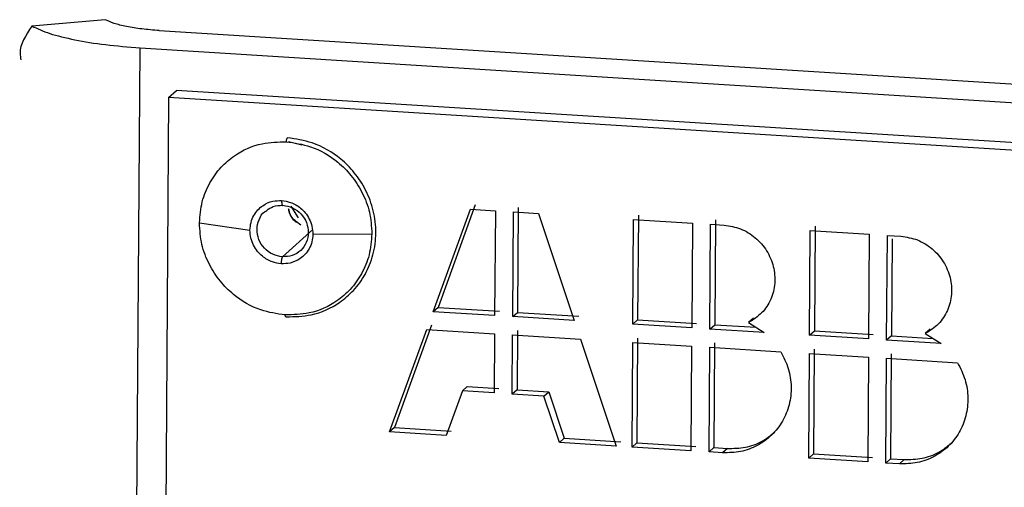
# Model space of a CAD drawing. Units: inches. Extents: x 0.1 to 16.9, y 0.1 to 10.9.
# Drawn here: x 3.8 to 3.8, y 6.4 to 6.4 of the extents above; entities that cross this region are included whole.
import ezdxf

# ---------------------------------------------------------------- set-up
doc = ezdxf.new("R2010")
doc.units = ezdxf.units.IN
doc.header["$MEASUREMENT"] = 0

msp = doc.modelspace()

# ---------------------------------------------------------------- linework, layer by layer
at = {"color": 7, "linetype": 'Continuous', "lineweight": 25}
for p, q in [((3.758631, 6.405944), (3.753089, 6.405461)), ((3.762725, 6.405122), (3.953274, 6.393193)), ((3.760213, 6.248552), (3.761276, 6.403819)), ((3.761276, 6.403819), (3.951825, 6.391889)), ((3.763436, 6.400057), (3.76404, 6.4006)), ((3.949019, 6.389019), (3.76404, 6.4006)), ((3.763436, 6.400057), (3.762415, 6.250879)), ((3.948416, 6.388476), (3.763436, 6.400057)), ((3.773508, 6.396461), (3.772514, 6.396714)), ((3.772676, 6.39184), (3.773237, 6.390953)), ((3.783459, 6.383866), (3.786274, 6.391612)), ((3.786636, 6.391938), (3.783822, 6.384192)), ((3.786274, 6.391612), (3.78816, 6.391494)), ((3.78816, 6.391494), (3.788106, 6.383575)), ((3.789894, 6.391734), (3.78984, 6.383815)), ((3.789478, 6.38349), (3.789532, 6.391408)), ((3.789532, 6.391408), (3.791418, 6.39129)), ((3.791418, 6.39129), (3.794124, 6.383199)), ((3.798565, 6.382921), (3.798619, 6.390839)), ((3.798619, 6.390839), (3.803077, 6.39056)), ((3.798982, 6.391165), (3.798927, 6.383246)), ((3.804811, 6.3908), (3.804757, 6.382882)), ((3.765769, 6.390577), (3.769592, 6.390029)), ((3.772051, 6.388016), (3.774344, 6.390079)), ((3.773428, 6.390397), (3.773123, 6.390664)), ((3.803077, 6.39056), (3.803023, 6.382642)), ((3.804395, 6.382556), (3.804449, 6.390474)), ((3.804449, 6.390474), (3.805478, 6.39041)), ((3.811939, 6.382083), (3.811993, 6.390002)), ((3.811993, 6.390002), (3.816451, 6.389723)), ((3.812356, 6.390328), (3.812301, 6.382409)), ((3.77435, 6.389731), (3.778814, 6.38976)), ((3.816451, 6.389723), (3.816397, 6.381804)), ((3.817769, 6.381718), (3.817823, 6.389637)), ((3.817823, 6.389637), (3.818852, 6.389572)), ((3.818181, 6.389374), (3.818131, 6.382044)), ((3.783822, 6.384192), (3.783459, 6.383866)), ((3.783822, 6.384192), (3.788468, 6.383901)), ((3.788106, 6.383575), (3.783459, 6.383866)), ((3.789478, 6.38349), (3.78984, 6.383815)), ((3.794124, 6.383199), (3.789478, 6.38349)), ((3.78984, 6.383815), (3.794487, 6.383525)), ((3.807683, 6.383369), (3.807321, 6.383043)), ((3.780155, 6.374774), (3.78297, 6.382519)), ((3.783332, 6.382845), (3.780517, 6.375099)), ((3.78297, 6.382519), (3.788097, 6.382198)), ((3.798927, 6.383246), (3.798565, 6.382921)), ((3.803023, 6.382642), (3.798565, 6.382921)), ((3.798927, 6.383246), (3.803385, 6.382967)), ((3.804395, 6.382556), (3.804757, 6.382882)), ((3.80851, 6.382298), (3.804395, 6.382556)), ((3.804757, 6.382882), (3.807892, 6.382685)), ((3.807321, 6.383043), (3.80851, 6.382298)), ((3.821058, 6.382532), (3.820695, 6.382206)), ((3.788097, 6.382198), (3.788066, 6.377723)), ((3.789438, 6.377637), (3.789468, 6.382112)), ((3.789468, 6.382112), (3.794595, 6.381791)), ((3.78983, 6.382438), (3.7898, 6.377963)), ((3.794595, 6.381791), (3.797301, 6.3737)), ((3.798918, 6.381869), (3.798864, 6.373951)), ((3.811939, 6.382083), (3.812301, 6.382409)), ((3.816397, 6.381804), (3.811939, 6.382083)), ((3.812301, 6.382409), (3.81676, 6.38213)), ((3.818131, 6.382044), (3.817769, 6.381718)), ((3.818131, 6.382044), (3.821266, 6.381848)), ((3.820695, 6.382206), (3.821884, 6.381461)), ((3.798502, 6.373625), (3.798556, 6.381543)), ((3.798556, 6.381543), (3.803014, 6.381264)), ((3.803014, 6.381264), (3.80296, 6.373346)), ((3.804331, 6.37326), (3.804385, 6.381179)), ((3.804385, 6.381179), (3.809766, 6.380842)), ((3.804748, 6.381504), (3.804694, 6.373586)), ((3.812292, 6.381032), (3.812238, 6.373114)), ((3.821884, 6.381461), (3.817769, 6.381718)), ((3.811876, 6.372788), (3.81193, 6.380706)), ((3.81193, 6.380706), (3.816388, 6.380427)), ((3.816388, 6.380427), (3.816334, 6.372509)), ((3.817705, 6.372423), (3.81776, 6.380341)), ((3.81776, 6.380341), (3.82314, 6.380004)), ((3.818122, 6.380667), (3.818068, 6.372749)), ((3.786028, 6.378199), (3.785665, 6.377873)), ((3.786028, 6.378199), (3.788428, 6.378049)), ((3.785665, 6.377873), (3.784442, 6.374505)), ((3.788066, 6.377723), (3.785665, 6.377873)), ((3.7898, 6.377963), (3.789438, 6.377637)), ((3.791838, 6.377486), (3.789438, 6.377637)), ((3.7898, 6.377963), (3.7922, 6.377812)), ((3.791838, 6.377486), (3.7922, 6.377812)), ((3.793015, 6.373969), (3.791838, 6.377486)), ((3.7922, 6.377812), (3.793377, 6.374294)), ((3.780517, 6.375099), (3.780155, 6.374774)), ((3.780517, 6.375099), (3.784804, 6.374831)), ((3.784442, 6.374505), (3.780155, 6.374774)), ((3.793377, 6.374294), (3.793015, 6.373969)), ((3.797301, 6.3737), (3.793015, 6.373969)), ((3.793377, 6.374294), (3.797664, 6.374026)), ((3.798864, 6.373951), (3.798502, 6.373625)), ((3.80296, 6.373346), (3.798502, 6.373625)), ((3.798864, 6.373951), (3.803322, 6.373672)), ((3.804331, 6.37326), (3.804694, 6.373586)), ((3.804694, 6.373586), (3.805722, 6.373521)), ((3.80536, 6.373196), (3.804331, 6.37326)), ((3.805722, 6.373521), (3.80536, 6.373196)), ((3.811876, 6.372788), (3.812238, 6.373114)), ((3.812238, 6.373114), (3.816696, 6.372834)), ((3.816334, 6.372509), (3.811876, 6.372788)), ((3.817705, 6.372423), (3.818068, 6.372749)), ((3.818734, 6.372358), (3.817705, 6.372423)), ((3.818068, 6.372749), (3.819096, 6.372684)), ((3.819096, 6.372684), (3.818734, 6.372358))]:
    msp.add_line(p, q, dxfattribs=at)
for points in [[(3.762725, 6.405122), (3.762279, 6.405158), (3.761387, 6.405228), (3.760228, 6.405418), (3.759255, 6.405656), (3.758839, 6.405848), (3.758631, 6.405944)], [(3.753089, 6.405461), (3.753505, 6.405269), (3.754337, 6.404886), (3.756282, 6.40441), (3.758601, 6.40403), (3.760384, 6.403889), (3.761276, 6.403819)], [(3.772078, 6.391912), (3.772331, 6.391867), (3.772839, 6.391777), (3.773482, 6.391286), (3.773909, 6.390615), (3.774056, 6.389839), (3.773899, 6.389083), (3.773463, 6.388466), (3.772814, 6.388056), (3.772305, 6.388029), (3.772051, 6.388016)], [(3.805478, 6.39041), (3.8059, 6.390343), (3.806745, 6.390209), (3.807872, 6.389503), (3.808741, 6.38851), (3.809258, 6.387299), (3.809368, 6.386006), (3.809055, 6.384776), (3.808371, 6.383708), (3.807671, 6.383265), (3.807321, 6.383043)], [(3.818852, 6.389572), (3.819274, 6.389505), (3.820119, 6.389371), (3.821246, 6.388666), (3.822115, 6.387673), (3.822632, 6.386461), (3.822742, 6.385168), (3.822429, 6.383939), (3.821745, 6.382871), (3.821045, 6.382428), (3.820695, 6.382206)], [(3.809766, 6.380842), (3.809977, 6.380421), (3.810399, 6.37958), (3.810596, 6.378185), (3.810447, 6.376814), (3.809936, 6.37555), (3.809105, 6.374484), (3.808011, 6.373699), (3.806732, 6.373216), (3.805818, 6.373203), (3.80536, 6.373196)], [(3.82314, 6.380004), (3.823351, 6.379584), (3.823773, 6.378742), (3.82397, 6.377347), (3.823821, 6.375977), (3.82331, 6.374713), (3.822479, 6.373647), (3.821385, 6.372861), (3.820107, 6.372379), (3.819192, 6.372365), (3.818734, 6.372358)]]:
    msp.add_open_spline(points, degree=3, dxfattribs=at)
for points, knots in [([(3.753089, 6.405461), (3.752627, 6.404772), (3.752054, 6.403918), (3.752226, 6.403071), (3.752259, 6.402908)], [0, 0, 0, 0, 0.807525, 1, 1, 1, 1]), ([(3.765769, 6.390577), (3.765812, 6.391117), (3.765896, 6.392182), (3.766495, 6.393616), (3.767342, 6.394792), (3.768624, 6.395894), (3.770322, 6.396674), (3.771719, 6.396703), (3.772336, 6.396716)], [0, 0, 0, 0, 0.158429, 0.3121277, 0.4571602, 0.5908736, 0.8193632, 1, 1, 1, 1]), ([(3.77233, 6.38348), (3.772968, 6.383493), (3.774411, 6.383523), (3.776166, 6.38433), (3.777489, 6.385468), (3.778369, 6.386683), (3.778966, 6.388166), (3.779185, 6.389819), (3.778988, 6.391497), (3.778413, 6.393054), (3.77755, 6.394378), (3.776244, 6.395681), (3.774501, 6.396706), (3.773059, 6.396917), (3.772423, 6.39701)], [0, 0, 0, 0, 0.090318, 0.204563, 0.27142, 0.343936, 0.420786, 0.5, 0.579214, 0.656064, 0.72858, 0.795437, 0.909682, 1, 1, 1, 1]), ([(3.772336, 6.396716), (3.772341, 6.396751), (3.77235, 6.396821), (3.772371, 6.396909), (3.772396, 6.396978), (3.772414, 6.396999), (3.772423, 6.39701)], [0, 0, 0, 0, 0.24498, 0.5, 0.75502, 1, 1, 1, 1]), ([(3.772336, 6.396716), (3.772952, 6.396626), (3.774348, 6.396422), (3.776034, 6.39543), (3.7773, 6.394169), (3.77813, 6.392887), (3.778709, 6.39138), (3.778778, 6.390305), (3.778814, 6.38976)], [0, 0, 0, 0, 0.180637, 0.409126, 0.54284, 0.687872, 0.841571, 1, 1, 1, 1]), ([(3.769592, 6.390029), (3.769607, 6.390226), (3.769638, 6.390615), (3.769857, 6.391138), (3.770166, 6.391567), (3.770633, 6.391969), (3.771253, 6.392254), (3.771762, 6.392264), (3.771988, 6.392269)], [0, 0, 0, 0, 0.158429, 0.3121277, 0.4571602, 0.5908736, 0.8193632, 1, 1, 1, 1]), ([(3.771988, 6.392269), (3.771987, 6.392243), (3.771985, 6.39219), (3.771988, 6.392113), (3.771995, 6.39204), (3.772006, 6.391979), (3.772022, 6.391933), (3.77204, 6.391908), (3.772059, 6.3919), (3.772071, 6.391908), (3.772078, 6.391912)], [0, 0, 0, 0, 0.114717, 0.237814, 0.36721, 0.5, 0.63279, 0.762186, 0.885283, 1, 1, 1, 1]), ([(3.771988, 6.392269), (3.772212, 6.392236), (3.772722, 6.392162), (3.773337, 6.3918), (3.773798, 6.39134), (3.774101, 6.390872), (3.774312, 6.390322), (3.774338, 6.38993), (3.77435, 6.389731)], [0, 0, 0, 0, 0.180637, 0.409126, 0.54284, 0.687872, 0.841571, 1, 1, 1, 1]), ([(3.772051, 6.388016), (3.771797, 6.388061), (3.77129, 6.388151), (3.770646, 6.388642), (3.77022, 6.389312), (3.770071, 6.390092), (3.770239, 6.390832), (3.770535, 6.391342), (3.770805, 6.391493), (3.770859, 6.391523)], [0, 0, 0, 0, 0.16004, 0.32008, 0.48012, 0.64016, 0.8002, 0.96024, 1, 1, 1, 1]), ([(3.770859, 6.391523), (3.771011, 6.391634), (3.771366, 6.391893), (3.771819, 6.391905), (3.772078, 6.391912)], [0, 0, 0, 0, 0.429081, 1, 1, 1, 1]), ([(3.773123, 6.390664), (3.773042, 6.390729), (3.772767, 6.390951), (3.772557, 6.391322), (3.772518, 6.3916), (3.772513, 6.391638)], [0, 0, 0, 0, 0.2668843, 0.8991497, 1, 1, 1, 1]), ([(3.772513, 6.391638), (3.772525, 6.391556), (3.772576, 6.391222), (3.772803, 6.390852), (3.773057, 6.390674), (3.773099, 6.390644)], [0, 0, 0, 0, 0.213153, 0.870855, 1, 1, 1, 1]), ([(3.772247, 6.38362), (3.77163, 6.38371), (3.770234, 6.383914), (3.768549, 6.384907), (3.767283, 6.386168), (3.766453, 6.387449), (3.765874, 6.388957), (3.765804, 6.390031), (3.765769, 6.390577)], [0, 0, 0, 0, 0.1806368, 0.4091264, 0.5428398, 0.6878723, 0.841571, 1, 1, 1, 1]), ([(3.771955, 6.387492), (3.77173, 6.387524), (3.771221, 6.387599), (3.770606, 6.387961), (3.770144, 6.388421), (3.769841, 6.388888), (3.76963, 6.389438), (3.769605, 6.38983), (3.769592, 6.390029)], [0, 0, 0, 0, 0.180637, 0.409126, 0.54284, 0.687872, 0.841571, 1, 1, 1, 1]), ([(3.77435, 6.389731), (3.774335, 6.389534), (3.774304, 6.389146), (3.774086, 6.388623), (3.773777, 6.388193), (3.773309, 6.387792), (3.77269, 6.387507), (3.77218, 6.387496), (3.771955, 6.387492)], [0, 0, 0, 0, 0.158429, 0.312128, 0.45716, 0.590874, 0.819363, 1, 1, 1, 1]), ([(3.778814, 6.38976), (3.778771, 6.389219), (3.778687, 6.388155), (3.778088, 6.386721), (3.777241, 6.385545), (3.775959, 6.384443), (3.774261, 6.383662), (3.772864, 6.383633), (3.772247, 6.38362)], [0, 0, 0, 0, 0.158429, 0.312128, 0.45716, 0.590874, 0.819363, 1, 1, 1, 1]), ([(3.772051, 6.388016), (3.772045, 6.388009), (3.772032, 6.387994), (3.772012, 6.387951), (3.771994, 6.387893), (3.771978, 6.387819), (3.771965, 6.387736), (3.771957, 6.38765), (3.771953, 6.387567), (3.771954, 6.387516), (3.771955, 6.387492)], [0, 0, 0, 0, 0.114717, 0.237814, 0.36721, 0.5, 0.63279, 0.762186, 0.885283, 1, 1, 1, 1]), ([(3.77233, 6.38348), (3.772322, 6.383475), (3.772304, 6.383465), (3.77228, 6.383489), (3.772259, 6.38354), (3.772251, 6.383594), (3.772247, 6.38362)], [0, 0, 0, 0, 0.2449801, 0.5, 0.7550199, 1, 1, 1, 1]), ([(3.805722, 6.373521), (3.806179, 6.37353), (3.807091, 6.373546), (3.808335, 6.373989), (3.808986, 6.374515), (3.809291, 6.374761)], [0, 0, 0, 0, 0.347484, 0.694969, 1, 1, 1, 1]), ([(3.819096, 6.372684), (3.819553, 6.372692), (3.820465, 6.372709), (3.821709, 6.373151), (3.822361, 6.373678), (3.822665, 6.373924)], [0, 0, 0, 0, 0.347484, 0.694969, 1, 1, 1, 1])]:
    msp.add_open_spline(points, degree=3, knots=knots, dxfattribs=at)

doc.saveas('drawing.dxf')
